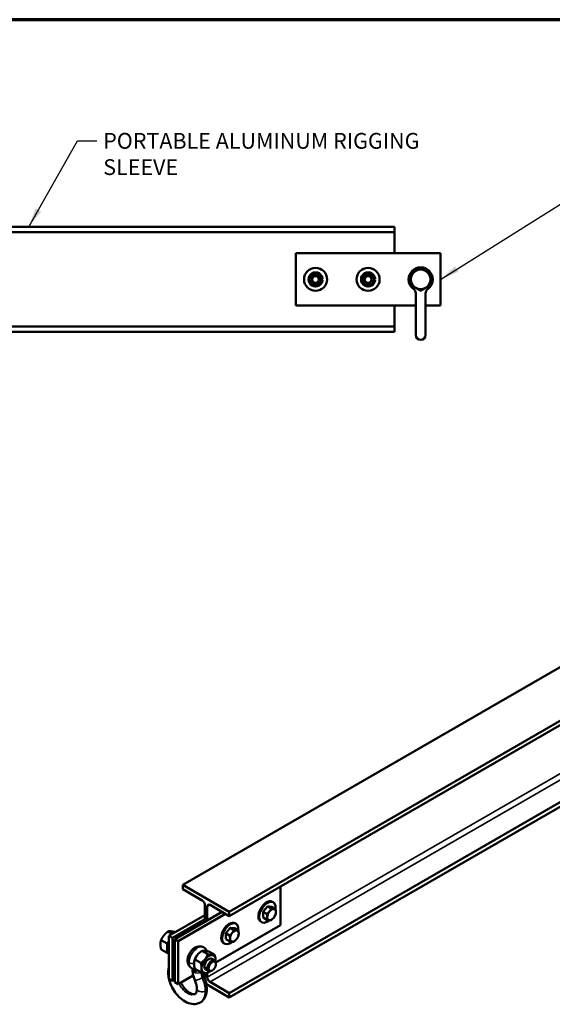
# Model space of a CAD drawing. Units: inches. Extents: x 6 to 159, y 4 to 124.
# Drawn here: x 78 to 119, y 49 to 124 of the extents above; entities that cross this region are included whole.
import ezdxf

# ---------------------------------------------------------------- set-up
doc = ezdxf.new("R2010")
doc.units = ezdxf.units.IN
doc.header["$LTSCALE"] = 15
doc.header["$MEASUREMENT"] = 0
doc.layers.get('0').update_dxf_attribs({"lineweight": 25})
for name, color, linetype, lineweight in [('Border (ANSI)', 7, 'Continuous', 70), ('Symbol (ANSI)', 7, 'Continuous', 25), ('Visible (ANSI)', 7, 'Continuous', 50), ('Visible Narrow (ANSI)', 7, 'Continuous', 35)]:
    doc.layers.add(name, color=color, linetype=linetype, lineweight=lineweight)
doc.styles.add('Note Text (ANSI)', font='tahoma.ttf')
doc.dimstyles.new('Default (ANSI)$7', dxfattribs={"dimscale": 15, "dimtxt": 0.08, "dimasz": 0.098425, "dimexe": 0.125, "dimexo": 0.0625, "dimgap": 0.031496, "dimtad": 0, "dimtih": 1, "dimtoh": 1, "dimrnd": 1e-08, "dimzin": 4, "dimdsep": 46, "dimtxsty": 'Note Text (ANSI)', "dimcen": 0.09, "dimdle": 0.393701, "dimclrd": 256, "dimclre": 256, "dimclrt": 256, "dimadec": 0, "dimazin": 1, "dimtfac": 1.5, "dimtofl": 0, "dimtmove": 0, "dimatfit": 3, "dimfxl": 1, "dimtolj": 1, "dimtzin": 4, "dimlwd": -1, "dimlwe": -1, "dimarcsym": 0})

# ---------------------------------------------------------------- blocks, each defined once
blk = doc.blocks.new('Borders Peak')
at = {"layer": 'Border (ANSI)'}
blk.add_line((10.625, 8.25), (0.375, 8.25), dxfattribs=at)

msp = doc.modelspace()

# ---------------------------------------------------------------- linework, layer by layer
at = {"layer": 'Visible (ANSI)'}
for p, q in [((36.834, 107.982), (106.834, 107.982)), ((106.834, 107.982), (106.834, 107.572)), ((36.834, 107.572), (106.834, 107.572)), ((106.834, 107.572), (106.834, 107.272)), ((106.834, 107.272), (106.834, 105.982)), ((110.334, 105.982), (99.334, 105.982)), ((99.334, 105.982), (99.334, 101.982)), ((110.334, 101.982), (110.334, 105.982)), ((101.303, 104.013), (101.37, 104.013)), ((101.37, 103.951), (101.303, 103.951)), ((105.303, 104.013), (105.37, 104.013)), ((105.37, 103.951), (105.303, 103.951)), ((108.459, 102.82), (108.459, 102.933)), ((108.459, 102.82), (108.459, 102.16)), ((109.209, 102.82), (109.209, 102.933)), ((109.209, 102.16), (109.209, 102.82)), ((99.334, 101.982), (108.459, 101.982)), ((106.834, 101.982), (106.834, 100.692)), ((108.459, 102.16), (108.459, 101.297)), ((109.209, 101.297), (109.209, 102.16)), ((109.209, 101.982), (110.334, 101.982)), ((108.459, 101.297), (108.459, 99.752)), ((109.209, 99.752), (109.209, 101.297)), ((106.834, 100.692), (106.834, 100.392)), ((36.834, 100.392), (106.834, 100.392)), ((48.834, 99.982), (106.834, 99.982)), ((106.834, 100.392), (106.834, 99.982)), ((140.641, 86.705), (90.737, 57.893)), ((143.991, 84.557), (94.273, 55.852)), ((143.991, 84.222), (94.273, 55.517)), ((143.991, 78.36), (94.273, 49.655)), ((143.991, 78.025), (94.273, 49.32)), ((90.737, 57.893), (90.737, 57.558)), ((94.273, 55.852), (90.737, 57.893)), ((98.162, 54.831), (98.162, 57.762)), ((90.737, 57.558), (92.205, 56.711)), ((92.417, 56.344), (92.417, 55.086)), ((92.594, 55.188), (92.594, 56.242)), ((92.806, 56.364), (94.273, 55.517)), ((97.006, 56.047), (97.172, 56.253)), ((97.172, 56.253), (97.338, 56.238)), ((97.172, 56.253), (97.456, 56.089)), ((97.338, 56.238), (97.504, 56.224)), ((97.504, 56.224), (97.788, 56.059)), ((97.539, 56.61), (97.61, 56.569)), ((89.677, 54.015), (92.417, 55.597)), ((90.119, 53.76), (93.718, 55.838)), ((93.983, 55.684), (90.384, 53.606)), ((94.273, 55.517), (94.273, 55.852)), ((96.84, 55.841), (97.006, 56.047)), ((96.84, 55.62), (96.84, 55.841)), ((96.84, 55.841), (97.125, 55.676)), ((96.84, 55.398), (96.84, 55.62)), ((92.417, 55.29), (89.942, 53.862)), ((93.251, 51.996), (98.162, 54.831)), ((94.71, 54.977), (94.781, 54.936)), ((96.664, 55.094), (96.735, 55.053)), ((96.84, 55.398), (97.125, 55.234)), ((89.936, 54.164), (89.611, 54.352)), ((89.677, 54.015), (89.942, 53.862)), ((89.677, 50.749), (89.677, 54.015)), ((90.16, 54.294), (90.141, 54.304)), ((94.012, 54.208), (94.178, 54.414)), ((94.012, 53.987), (94.012, 54.208)), ((94.012, 54.208), (94.296, 54.043)), ((94.012, 53.765), (94.012, 53.987)), ((94.178, 54.414), (94.344, 54.62)), ((94.344, 54.62), (94.509, 54.605)), ((94.344, 54.62), (94.628, 54.456)), ((94.509, 54.605), (94.675, 54.591)), ((94.675, 54.591), (94.96, 54.426)), ((89.532, 53.431), (89.081, 53.692)), ((89.677, 53.612), (89.532, 53.431)), ((89.532, 53.431), (89.532, 52.724)), ((89.942, 53.862), (89.942, 50.596)), ((90.119, 53.76), (90.384, 53.606)), ((90.119, 50.494), (90.119, 53.76)), ((90.384, 53.606), (90.384, 50.34)), ((93.835, 53.461), (93.906, 53.42)), ((94.012, 53.765), (94.296, 53.601)), ((89.532, 52.724), (89.081, 52.985)), ((89.532, 52.724), (89.628, 52.716)), ((91.973, 52.7), (91.982, 52.708)), ((92.186, 52.865), (92.633, 52.607)), ((92.716, 52.817), (93.163, 52.56)), ((91.61, 52.071), (91.607, 52.056)), ((91.656, 52.205), (92.102, 51.947)), ((93.161, 52.136), (92.933, 52.268)), ((93.258, 51.861), (93.258, 51.922)), ((90.384, 50.34), (91.528, 51.001)), ((91.48, 51.4), (91.48, 51.518)), ((91.656, 51.498), (92.102, 51.24)), ((92.417, 51.18), (92.417, 50.971)), ((92.692, 51.324), (92.465, 51.456)), ((92.594, 50.869), (92.594, 51.182)), ((92.979, 51.378), (92.926, 51.348)), ((89.677, 50.749), (89.942, 50.596)), ((89.942, 50.596), (90.119, 50.698)), ((90.119, 50.494), (90.384, 50.34)), ((91.445, 50.953), (91.559, 50.887)), ((92.525, 50.329), (94.273, 49.32)), ((94.273, 49.655), (92.806, 50.502)), ((94.273, 49.32), (94.273, 49.655))]:
    msp.add_line(p, q, dxfattribs=at)
for centre, radius in [((100.834, 103.982), 0.875), ((100.834, 103.982), 0.313), ((100.834, 103.982), 0.313), ((100.834, 103.982), 0.257), ((104.834, 103.982), 0.875), ((104.834, 103.982), 0.313), ((104.834, 103.982), 0.313), ((104.834, 103.982), 0.257)]:
    msp.add_circle(centre, radius, dxfattribs=at)
for centre, radius, start, end in [((100.834, 103.982), 0.536, 150.94861, 209.05139), ((100.834, 103.982), 0.469, 120, 180), ((100.834, 103.982), 0.536, 90.94861, 149.05139), ((100.834, 103.982), 0.469, 60, 120), ((100.834, 103.982), 0.537, 30.94861, 89.05139), ((100.834, 103.982), 0.469, 0, 60), ((100.834, 103.982), 0.536, 3.3339, 29.05139), ((104.834, 103.982), 0.536, 150.94861, 209.05139), ((104.834, 103.982), 0.469, 120, 180), ((104.834, 103.982), 0.536, 90.94861, 149.05139), ((104.834, 103.982), 0.469, 60, 120), ((104.834, 103.982), 0.537, 30.94861, 89.05139), ((104.834, 103.982), 0.469, 0, 60), ((104.834, 103.982), 0.536, 3.3339, 29.05139), ((108.834, 103.982), 0.915, 0, 180), ((108.834, 103.982), 0.75, 120, 180), ((108.834, 103.982), 0.75, 60, 120), ((108.834, 103.982), 0.75, 0, 60), ((100.834, 103.982), 0.469, 180, 240), ((100.834, 103.982), 0.536, 210.94861, 269.05139), ((100.834, 103.982), 0.469, 240, 300), ((100.834, 103.982), 0.536, 270.94861, 329.05139), ((100.834, 103.982), 0.469, 300, 0), ((100.834, 103.982), 0.537, 330.94861, 356.6661), ((104.834, 103.982), 0.469, 180, 240), ((104.834, 103.982), 0.536, 210.94861, 269.05139), ((104.834, 103.982), 0.469, 240, 300), ((104.834, 103.982), 0.536, 270.94861, 329.05139), ((104.834, 103.982), 0.469, 300, 0), ((104.834, 103.982), 0.537, 330.94861, 356.6661), ((108.834, 103.982), 0.915, 180, 234.45126), ((108.834, 103.982), 0.75, 180, 240), ((108.834, 103.982), 0.75, 300, 0), ((108.834, 103.982), 0.915, 305.54874, 0), ((108.084, 102.933), 0.375, 0, 54.45126), ((108.834, 103.982), 0.75, 240, 300), ((109.584, 102.933), 0.375, 125.54874, 180), ((108.834, 99.752), 0.375, 180, 270), ((108.834, 99.752), 0.375, 270, 0)]:
    msp.add_arc(centre, radius, start, end, dxfattribs=at)
for centre, major_axis, start_param, end_param in [((92.205, 56.466), (0.15, -0.26), 0.785398, 2.356194), ((92.806, 56.119), (-0.15, 0.26), 5.497787, 7.068583), ((97.101, 55.852), (-0.437, -0.758), 3.141593, 6.283185), ((97.172, 55.811), (-0.437, -0.758), 2.211588, 7.30948), ((97.486, 55.63), (-0.235, -0.406), 4.45059, 5.497787), ((97.486, 55.63), (0.235, 0.406), 0.261799, 1.308997), ((97.486, 55.63), (0.235, 0.406), 5.497787, 6.544985), ((97.486, 55.63), (0.235, 0.406), 4.45059, 5.497787), ((94.273, 54.219), (-0.437, -0.758), 3.141593, 6.283185), ((94.344, 54.178), (-0.437, -0.758), 2.211588, 7.30948), ((97.486, 55.63), (-0.235, -0.406), 5.497787, 6.544985), ((97.486, 55.63), (-0.235, -0.406), 0.261799, 1.308997), ((94.658, 53.997), (-0.235, -0.406), 4.45059, 5.497787), ((94.658, 53.997), (0.235, 0.406), 0.261799, 1.308997), ((94.658, 53.997), (0.235, 0.406), 5.497787, 6.544985), ((94.658, 53.997), (0.235, 0.406), 4.45059, 5.497787), ((94.658, 53.997), (-0.235, -0.406), 5.497787, 6.544985), ((94.658, 53.997), (-0.235, -0.406), 0.261799, 1.308997), ((92.12, 52.196), (0.375, 0.65), 1.308997, 2.075912), ((92.12, 52.196), (0.375, 0.65), 1.06568, 1.308997), ((92.699, 51.862), (0.375, 0.65), 0.261799, 1.308997), ((92.699, 51.862), (0.375, 0.65), 5.497787, 6.544985), ((92.699, 51.862), (-0.375, -0.65), 4.45059, 5.497787), ((92.699, 51.862), (0.234, 0.406), 0, 2.356194), ((92.926, 51.73), (0.234, 0.406), 5.497787, 8.63938), ((92.979, 51.7), (0.197, 0.342), 5.497787, 8.63938), ((92.979, 51.7), (-0.197, -0.342), 5.497787, 8.63938), ((92.699, 51.862), (0.375, 0.65), 5.346417, 5.497787), ((92.699, 51.862), (-0.375, -0.65), 5.497787, 6.544985), ((92.699, 51.862), (-0.234, -0.406), 5.497787, 6.283185), ((92.205, 51.094), (0.15, -0.26), 0.142548, 0.785398), ((92.699, 51.862), (-0.375, -0.65), 0.261799, 0.936769), ((92.926, 51.73), (-0.234, -0.406), 5.497787, 7.068583), ((92.806, 50.747), (-0.15, 0.26), 0.785398, 2.356194)]:
    msp.add_ellipse(centre, major_axis=major_axis, ratio=0.57735, start_param=start_param, end_param=end_param, dxfattribs=at)
for points, weights in [([(100.365, 104.253), (100.491, 104.326), (100.6, 104.388)], [1, 1.0379548493, 1]), ([(100.365, 103.982), (100.365, 104.108), (100.365, 104.253)], [1, 1.0379548493, 1]), ([(100.6, 104.388), (100.708, 104.451), (100.834, 104.524)], [1, 1.0379548493, 1]), ([(100.834, 104.524), (100.96, 104.451), (101.069, 104.388)], [1, 1.0379548493, 1]), ([(101.069, 104.388), (101.177, 104.326), (101.303, 104.253)], [1, 1.0379548493, 1]), ([(101.303, 104.253), (101.303, 104.108), (101.303, 103.982)], [1, 1.0379548493, 1]), ([(104.365, 104.253), (104.491, 104.326), (104.6, 104.388)], [1, 1.0379548493, 1]), ([(104.365, 103.982), (104.365, 104.108), (104.365, 104.253)], [1, 1.0379548493, 1]), ([(104.6, 104.388), (104.708, 104.451), (104.834, 104.524)], [1, 1.0379548493, 1]), ([(104.834, 104.524), (104.96, 104.451), (105.069, 104.388)], [1, 1.0379548493, 1]), ([(105.069, 104.388), (105.177, 104.326), (105.303, 104.253)], [1, 1.0379548493, 1]), ([(105.303, 104.253), (105.303, 104.108), (105.303, 103.982)], [1, 1.0379548493, 1]), ([(108.459, 104.632), (108.285, 104.531), (108.084, 104.415)], [1.95044583291, 1.95044583291, 1.81041012258]), ([(108.084, 104.415), (108.084, 104.183), (108.084, 103.982)], [1.81041012258, 1.95044583291, 1.95044583291]), ([(108.834, 104.848), (108.633, 104.732), (108.459, 104.632)], [1.81041012258, 1.95044583291, 1.95044583291]), ([(109.209, 104.632), (109.035, 104.732), (108.834, 104.848)], [1.95044583291, 1.95044583291, 1.81041012258]), ([(109.584, 104.415), (109.383, 104.531), (109.209, 104.632)], [1.81041012258, 1.95044583291, 1.95044583291]), ([(109.584, 103.982), (109.584, 104.183), (109.584, 104.415)], [1.95044583291, 1.95044583291, 1.81041012258]), ([(100.365, 103.711), (100.365, 103.857), (100.365, 103.982)], [1, 1.0379548493, 1]), ([(100.6, 103.576), (100.491, 103.639), (100.365, 103.711)], [1, 1.0379548493, 1]), ([(100.834, 103.441), (100.708, 103.513), (100.6, 103.576)], [1, 1.0379548493, 1]), ([(101.069, 103.576), (100.96, 103.513), (100.834, 103.441)], [1, 1.0379548493, 1]), ([(101.303, 103.711), (101.177, 103.639), (101.069, 103.576)], [1, 1.0379548493, 1]), ([(101.303, 103.982), (101.303, 103.857), (101.303, 103.711)], [1, 1.0379548493, 1]), ([(104.365, 103.711), (104.365, 103.857), (104.365, 103.982)], [1, 1.0379548493, 1]), ([(104.6, 103.576), (104.491, 103.639), (104.365, 103.711)], [1, 1.0379548493, 1]), ([(104.834, 103.441), (104.708, 103.513), (104.6, 103.576)], [1, 1.0379548493, 1]), ([(105.069, 103.576), (104.96, 103.513), (104.834, 103.441)], [1, 1.0379548493, 1]), ([(105.303, 103.711), (105.177, 103.639), (105.069, 103.576)], [1, 1.0379548493, 1]), ([(105.303, 103.982), (105.303, 103.857), (105.303, 103.711)], [1, 1.0379548493, 1]), ([(108.084, 103.982), (108.084, 103.781), (108.084, 103.549)], [1.95044583291, 1.95044583291, 1.81041012258]), ([(108.084, 103.549), (108.285, 103.433), (108.459, 103.333)], [1.81041012258, 1.95044583291, 1.95044583291]), ([(109.209, 103.333), (109.383, 103.433), (109.584, 103.549)], [1.95044583291, 1.95044583291, 1.81041012258]), ([(109.584, 103.549), (109.584, 103.781), (109.584, 103.982)], [1.81041012258, 1.95044583291, 1.95044583291]), ([(108.459, 103.333), (108.633, 103.232), (108.834, 103.116)], [1.95044583291, 1.95044583291, 1.81041012258]), ([(108.834, 103.116), (109.035, 103.232), (109.209, 103.333)], [1.81041012258, 1.95044583291, 1.95044583291]), ([(97.125, 55.676), (97.243, 55.77), (97.32, 55.866)], [1, 1.0379548493, 1]), ([(97.154, 55.438), (97.154, 55.541), (97.125, 55.676)], [1, 1.0379548493, 1]), ([(97.32, 55.866), (97.397, 55.961), (97.456, 56.089)], [1, 1.0379548493, 1]), ([(97.456, 56.089), (97.575, 56.064), (97.652, 56.057)], [1, 1.0379548493, 1]), ([(97.652, 56.057), (97.729, 56.05), (97.788, 56.059)], [1, 1.0379548493, 1]), ([(97.788, 55.617), (97.729, 55.49), (97.652, 55.394)], [1, 1.0379548493, 1]), ([(97.788, 56.059), (97.818, 55.924), (97.818, 55.821)], [1, 1.0379548493, 1]), ([(97.818, 55.821), (97.818, 55.719), (97.788, 55.617)], [1, 1.0379548493, 1]), ([(97.125, 55.234), (97.154, 55.336), (97.154, 55.438)], [1, 1.0379548493, 1]), ([(97.32, 55.202), (97.243, 55.209), (97.125, 55.234)], [1, 1.0379548493, 1]), ([(97.456, 55.205), (97.397, 55.195), (97.32, 55.202)], [1, 1.0379548493, 1]), ([(97.652, 55.394), (97.575, 55.298), (97.456, 55.205)], [1, 1.0379548493, 1]), ([(89.081, 53.692), (89.175, 53.896), (89.298, 54.049)], [1.81041012258, 1.95044583291, 1.95044583291]), ([(89.298, 54.049), (89.422, 54.202), (89.611, 54.352)], [1.95044583291, 1.95044583291, 1.81041012258]), ([(89.611, 54.352), (89.706, 54.366), (89.829, 54.355)], [1.81041012258, 1.95044583291, 1.95044583291]), ([(89.829, 54.355), (89.952, 54.344), (90.141, 54.304)], [1.95044583291, 1.95044583291, 1.81041012258]), ([(94.296, 54.043), (94.415, 54.137), (94.492, 54.233)], [1, 1.0379548493, 1]), ([(94.326, 53.805), (94.326, 53.908), (94.296, 54.043)], [1, 1.0379548493, 1]), ([(94.492, 54.233), (94.569, 54.328), (94.628, 54.456)], [1, 1.0379548493, 1]), ([(94.628, 54.456), (94.746, 54.431), (94.823, 54.424)], [1, 1.0379548493, 1]), ([(94.823, 54.424), (94.9, 54.417), (94.96, 54.426)], [1, 1.0379548493, 1]), ([(94.96, 53.984), (94.9, 53.857), (94.823, 53.761)], [1, 1.0379548493, 1]), ([(94.96, 54.426), (94.989, 54.291), (94.989, 54.188)], [1, 1.0379548493, 1]), ([(94.989, 54.188), (94.989, 54.086), (94.96, 53.984)], [1, 1.0379548493, 1]), ([(89.033, 53.366), (89.033, 53.53), (89.081, 53.692)], [1.95044583291, 1.95044583291, 1.81041012258]), ([(89.081, 52.985), (89.033, 53.201), (89.033, 53.366)], [1.81041012258, 1.95044583291, 1.95044583291]), ([(94.296, 53.601), (94.326, 53.703), (94.326, 53.805)], [1, 1.0379548493, 1]), ([(94.492, 53.569), (94.415, 53.576), (94.296, 53.601)], [1, 1.0379548493, 1]), ([(94.628, 53.572), (94.569, 53.562), (94.492, 53.569)], [1, 1.0379548493, 1]), ([(94.823, 53.761), (94.746, 53.665), (94.628, 53.572)], [1, 1.0379548493, 1]), ([(91.656, 52.205), (91.732, 52.42), (91.855, 52.573)], [1.64587243386, 1.77318110967, 1.77318110967]), ([(91.855, 52.573), (91.978, 52.726), (92.186, 52.865)], [1.77318110967, 1.77318110967, 1.64587243386]), ([(92.186, 52.865), (92.262, 52.89), (92.385, 52.879)], [1.64587243386, 1.77318110967, 1.77318110967]), ([(92.385, 52.879), (92.508, 52.868), (92.716, 52.817)], [1.77318110967, 1.77318110967, 1.64587243386]), ([(92.434, 52.239), (92.557, 52.392), (92.633, 52.607)], [1.77318110967, 1.77318110967, 1.64587243386]), ([(92.633, 52.607), (92.841, 52.556), (92.964, 52.545)], [1.64587243386, 1.77318110967, 1.77318110967]), ([(92.964, 52.545), (93.087, 52.534), (93.163, 52.56)], [1.77318110967, 1.77318110967, 1.64587243386]), ([(93.163, 52.56), (93.229, 52.332), (93.229, 52.168)], [1.64587243386, 1.77318110967, 1.77318110967]), ([(91.656, 52.205), (91.589, 52.054), (91.589, 51.89)], [1.64587243386, 1.77318110967, 1.77318110967]), ([(91.589, 51.89), (91.589, 51.726), (91.656, 51.498)], [1.77318110967, 1.77318110967, 1.64587243386]), ([(92.102, 51.947), (92.311, 52.086), (92.434, 52.239)], [1.64587243386, 1.77318110967, 1.77318110967]), ([(92.102, 51.947), (92.169, 51.719), (92.169, 51.555)], [1.64587243386, 1.77318110967, 1.77318110967]), ([(93.229, 52.168), (93.229, 52.118), (93.224, 52.071)], [1.77318110967, 1.77318110967, 1.76155528357]), ([(92.169, 51.555), (92.169, 51.391), (92.102, 51.24)], [1.77318110967, 1.77318110967, 1.64587243386]), ([(92.434, 51.178), (92.311, 51.189), (92.102, 51.24)], [1.77318110967, 1.77318110967, 1.64587243386]), ([(92.633, 51.193), (92.557, 51.167), (92.434, 51.178)], [1.64587243386, 1.77318110967, 1.77318110967]), ([(92.782, 51.302), (92.715, 51.247), (92.633, 51.193)], [1.72382977314, 1.69391665797, 1.64587243386])]:
    msp.add_rational_spline(points, weights, degree=2, dxfattribs=at)
for points, knots in [([(89.677, 53.466), (89.666, 53.442), (89.655, 53.417), (89.61, 53.3), (89.586, 53.204), (89.572, 53.074), (89.57, 53.042), (89.57, 53.01)], [4.0876804, 4.0876804, 4.0876804, 4.0876804, 4.1940779, 4.1940779, 4.5867355, 4.5867355, 4.712389, 4.712389, 4.712389, 4.712389]), ([(92.312, 53.141), (92.256, 53.174), (92.194, 53.196), (92.065, 53.22), (91.999, 53.219), (91.861, 53.2), (91.791, 53.177), (91.644, 53.107), (91.571, 53.055), (91.43, 52.93), (91.365, 52.854), (91.254, 52.69), (91.208, 52.602), (91.138, 52.418), (91.113, 52.322), (91.1, 52.192), (91.098, 52.161), (91.098, 52.129)], [2.356194, 2.356194, 2.356194, 2.356194, 2.559453, 2.559453, 2.77982, 2.77982, 3.053451, 3.053451, 3.408611, 3.408611, 3.803394, 3.803394, 4.194078, 4.194078, 4.586736, 4.586736, 4.712389, 4.712389, 4.712389, 4.712389]), ([(89.57, 53.01), (89.57, 52.97), (89.573, 52.93), (89.585, 52.848), (89.595, 52.807), (89.623, 52.724), (89.641, 52.683), (89.668, 52.637), (89.672, 52.63), (89.677, 52.623)], [4.712389, 4.712389, 4.712389, 4.712389, 4.8694686, 4.8694686, 5.0265482, 5.0265482, 5.1836279, 5.1836279, 5.2100122, 5.2100122, 5.2100122, 5.2100122]), ([(92.559, 52.853), (92.548, 52.881), (92.534, 52.909), (92.494, 52.977), (92.465, 53.015), (92.396, 53.085), (92.356, 53.116), (92.312, 53.141)], [1.9337719, 1.9337719, 1.9337719, 1.9337719, 2.0420352, 2.0420352, 2.1991149, 2.1991149, 2.3561945, 2.3561945, 2.3561945, 2.3561945]), ([(91.098, 52.129), (91.098, 52.088), (91.101, 52.048), (91.113, 51.966), (91.122, 51.925), (91.15, 51.842), (91.168, 51.801), (91.215, 51.721), (91.244, 51.683), (91.314, 51.613), (91.354, 51.582), (91.397, 51.557)], [4.712389, 4.712389, 4.712389, 4.712389, 4.8694686, 4.8694686, 5.0265482, 5.0265482, 5.1836279, 5.1836279, 5.3407075, 5.3407075, 5.4977871, 5.4977871, 5.4977871, 5.4977871]), ([(89.677, 51.642), (89.672, 51.626), (89.668, 51.61), (89.65, 51.535), (89.64, 51.475), (89.627, 51.353), (89.624, 51.291), (89.624, 51.228)], [2.871668, 2.871668, 2.871668, 2.871668, 2.9045064, 2.9045064, 3.0230495, 3.0230495, 3.1415927, 3.1415927, 3.1415927, 3.1415927]), ([(91.397, 51.557), (91.407, 51.551), (91.417, 51.546), (91.436, 51.536), (91.447, 51.531), (91.467, 51.522), (91.477, 51.518), (91.498, 51.511), (91.508, 51.508), (91.529, 51.501), (91.54, 51.499), (91.55, 51.496)], [5.4977871, 5.4977871, 5.4977871, 5.4977871, 5.5325109, 5.5325109, 5.5672346, 5.5672346, 5.6019583, 5.6019583, 5.636682, 5.636682, 5.6714058, 5.6714058, 5.6714058, 5.6714058]), ([(91.653, 50.629), (91.631, 50.679), (91.611, 50.73), (91.575, 50.833), (91.559, 50.884), (91.531, 50.988), (91.519, 51.04), (91.5, 51.143), (91.492, 51.195), (91.482, 51.298), (91.48, 51.349), (91.48, 51.4)], [2.5488771, 2.5488771, 2.5488771, 2.5488771, 2.6674202, 2.6674202, 2.7859633, 2.7859633, 2.9045064, 2.9045064, 3.0230495, 3.0230495, 3.1415927, 3.1415927, 3.1415927, 3.1415927]), ([(92.341, 50.929), (92.326, 50.963), (92.312, 50.998), (92.288, 51.066), (92.278, 51.099), (92.262, 51.158), (92.256, 51.182), (92.251, 51.207)], [2.5488771, 2.5488771, 2.5488771, 2.5488771, 2.6674202, 2.6674202, 2.7859633, 2.7859633, 2.8763534, 2.8763534, 2.8763534, 2.8763534]), ([(89.681, 50.746), (89.688, 50.717), (89.695, 50.688), (89.755, 50.466), (89.83, 50.275), (90.018, 49.91), (90.13, 49.737), (90.384, 49.423), (90.525, 49.282), (90.829, 49.046), (90.992, 48.951), (91.325, 48.831), (91.495, 48.802), (91.799, 48.827), (91.933, 48.867), (92.051, 48.935)], [3.439465, 3.439465, 3.439465, 3.439465, 3.492933, 3.492933, 3.844774, 3.844774, 4.192806, 4.192806, 4.54232, 4.54232, 4.896154, 4.896154, 5.23191, 5.23191, 5.497787, 5.497787, 5.497787, 5.497787]), ([(90.581, 50.454), (90.61, 50.396), (90.642, 50.339), (90.743, 50.175), (90.819, 50.073), (90.977, 49.894), (91.059, 49.816), (91.219, 49.694), (91.296, 49.647), (91.432, 49.586), (91.491, 49.57), (91.589, 49.559), (91.624, 49.564), (91.659, 49.576), (91.668, 49.58), (91.676, 49.584)], [3.828302, 3.828302, 3.828302, 3.828302, 3.975763, 3.975763, 4.263629, 4.263629, 4.547613, 4.547613, 4.822705, 4.822705, 5.089999, 5.089999, 5.37979, 5.37979, 5.497787, 5.497787, 5.497787, 5.497787]), ([(91.808, 49.967), (91.808, 50.004), (91.807, 50.043), (91.799, 50.125), (91.792, 50.168), (91.776, 50.256), (91.766, 50.301), (91.741, 50.393), (91.726, 50.44), (91.693, 50.535), (91.674, 50.582), (91.653, 50.629)], [0, 0, 0, 0, 0.1185431, 0.1185431, 0.2370862, 0.2370862, 0.3556293, 0.3556293, 0.4741724, 0.4741724, 0.5927155, 0.5927155, 0.5927155, 0.5927155]), ([(92.558, 49.967), (92.558, 50.03), (92.555, 50.093), (92.543, 50.221), (92.534, 50.285), (92.509, 50.414), (92.495, 50.479), (92.459, 50.609), (92.439, 50.673), (92.394, 50.802), (92.368, 50.866), (92.341, 50.929)], [0, 0, 0, 0, 0.1185431, 0.1185431, 0.2370862, 0.2370862, 0.3556293, 0.3556293, 0.4741724, 0.4741724, 0.5927155, 0.5927155, 0.5927155, 0.5927155]), ([(91.676, 49.584), (91.687, 49.591), (91.697, 49.599), (91.719, 49.62), (91.73, 49.635), (91.753, 49.673), (91.765, 49.698), (91.785, 49.757), (91.793, 49.792), (91.805, 49.873), (91.808, 49.918), (91.808, 49.967)], [5.4977871, 5.4977871, 5.4977871, 5.4977871, 5.6548668, 5.6548668, 5.8119464, 5.8119464, 5.969026, 5.969026, 6.1261057, 6.1261057, 6.2831853, 6.2831853, 6.2831853, 6.2831853]), ([(92.051, 48.935), (92.121, 48.975), (92.185, 49.025), (92.298, 49.139), (92.347, 49.203), (92.428, 49.34), (92.46, 49.413), (92.511, 49.564), (92.529, 49.642), (92.553, 49.802), (92.558, 49.884), (92.558, 49.967)], [5.4977871, 5.4977871, 5.4977871, 5.4977871, 5.6548668, 5.6548668, 5.8119464, 5.8119464, 5.969026, 5.969026, 6.1261057, 6.1261057, 6.2831853, 6.2831853, 6.2831853, 6.2831853])]:
    msp.add_open_spline(points, degree=3, knots=knots, dxfattribs=at)
msp.add_open_spline([(89.624, 51.228), (89.624, 51.077), (89.642, 50.922), (89.677, 50.766)], degree=3, dxfattribs=at)
at = {"layer": 'Visible Narrow (ANSI)'}
for p, q in [((143.991, 80.544), (92.594, 50.869)), ((143.991, 80.054), (92.806, 50.502)), ((92.806, 56.364), (92.594, 56.242)), ((91.132, 52.384), (91.113, 52.394)), ((91.589, 51.247), (91.589, 51.339)), ((92.417, 50.971), (92.341, 50.928)), ((92.595, 51.539), (92.367, 51.67)), ((92.7, 51.539), (92.595, 51.539))]:
    msp.add_line(p, q, dxfattribs=at)
for centre, major_axis, ratio, start_param, end_param in [((91.855, 52.349), (0.458, 0.792), 0.57735, 0, 2.356194), ((89.945, 53.01), (-0.375, 0), 0.57735, 0, 0.771974), ((91.473, 52.129), (-0.375, 0), 0.57735, 0, 0.785398), ((91.473, 52.129), (0.375, 0), 0.57735, 3.926991, 5.030572), ((91.855, 52.349), (-0.457, -0.792), 0.57735, 5.497787, 6.283185), ((89.999, 51.228), (-0.375, 0), 0.57735, 0, 0.539518), ((91.855, 51.4), (-0.375, 0), 0.57735, 0, 0.785398), ((91.324, 51.186), (0.187, 0.325), 0.57735, 5.497787, 6.221199), ((91.855, 51.4), (0.375, 0), 0.57735, 3.926991, 5.445873), ((92.69, 50.918), (-0.403, 0.698), 0.57735, 0.802312, 1.378114), ((91.091, 50.598), (0.585, -1.013), 0.57735, 4.600338, 6.283185), ((91.997, 50.779), (-0.344, -0.15), 0.156353, 0, 2.195109), ((91.997, 50.779), (0.344, 0.15), 0.156353, 5.336701, 6.283185), ((91.091, 50.598), (-0.96, 1.663), 0.57735, 3.926991, 4.519706), ((92.183, 49.967), (-0.375, 0), 0.57735, 0, 2.356194), ((91.091, 50.598), (0.96, -1.663), 0.57735, 0, 0.785398), ((92.183, 49.967), (0.375, 0), 0.57735, 5.497787, 6.283185)]:
    msp.add_ellipse(centre, major_axis=major_axis, ratio=ratio, start_param=start_param, end_param=end_param, dxfattribs=at)
for points, knots in [([(91.589, 51.339), (91.57, 51.35), (91.553, 51.365), (91.538, 51.383), (91.535, 51.388), (91.532, 51.392), (91.528, 51.397), (91.525, 51.402), (91.521, 51.408), (91.518, 51.413), (91.512, 51.424), (91.507, 51.436), (91.502, 51.448), (91.499, 51.458), (91.495, 51.468), (91.493, 51.478), (91.492, 51.481), (91.491, 51.483), (91.491, 51.486), (91.489, 51.496), (91.487, 51.506), (91.485, 51.516)], [0, 0, 0, 0, 0.000696066, 0.000696066, 0.000696066, 0.000860951, 0.000860951, 0.000860951, 0.001051121, 0.001051121, 0.001051121, 0.00141722, 0.00141722, 0.00141722, 0.001721902, 0.001721902, 0.001721902, 0.001794909, 0.001794909, 0.001794909, 0.002071766, 0.002071766, 0.002071766, 0.002071766]), ([(91.55, 51.496), (91.552, 51.496), (91.553, 51.496), (91.555, 51.495), (91.563, 51.493), (91.572, 51.492), (91.58, 51.491), (91.586, 51.49), (91.592, 51.489), (91.598, 51.489), (91.605, 51.488), (91.612, 51.488), (91.619, 51.488), (91.627, 51.487), (91.635, 51.487), (91.643, 51.488), (91.649, 51.488), (91.654, 51.488), (91.66, 51.489), (91.664, 51.489), (91.667, 51.489), (91.67, 51.49)], [0.00076122, 0.00076122, 0.00076122, 0.00076122, 0.000802202, 0.000802202, 0.000802202, 0.001042719, 0.001042719, 0.001042719, 0.001203302, 0.001203302, 0.001203302, 0.001395289, 0.001395289, 0.001395289, 0.001604403, 0.001604403, 0.001604403, 0.001752606, 0.001752606, 0.001752606, 0.001841516, 0.001841516, 0.001841516, 0.001841516]), ([(91.862, 51.379), (91.855, 51.374), (91.848, 51.369), (91.841, 51.364), (91.828, 51.357), (91.816, 51.35), (91.803, 51.344), (91.802, 51.343), (91.801, 51.343), (91.799, 51.342), (91.788, 51.337), (91.776, 51.332), (91.764, 51.328), (91.761, 51.327), (91.759, 51.327), (91.757, 51.326), (91.746, 51.323), (91.736, 51.32), (91.726, 51.319), (91.714, 51.316), (91.701, 51.315), (91.689, 51.315), (91.682, 51.315), (91.676, 51.315), (91.67, 51.315), (91.664, 51.316), (91.659, 51.316), (91.653, 51.317), (91.631, 51.32), (91.609, 51.328), (91.589, 51.339)], [0.004074601, 0.004074601, 0.004074601, 0.004074601, 0.004313607, 0.004313607, 0.004313607, 0.004714247, 0.004714247, 0.004714247, 0.00474658, 0.00474658, 0.00474658, 0.005106099, 0.005106099, 0.005106099, 0.005179553, 0.005179553, 0.005179553, 0.005485984, 0.005485984, 0.005485984, 0.005854211, 0.005854211, 0.005854211, 0.006045499, 0.006045499, 0.006045499, 0.006211331, 0.006211331, 0.006211331, 0.006911444, 0.006911444, 0.006911444, 0.006911444])]:
    msp.add_open_spline(points, degree=3, knots=knots, dxfattribs=at)

# ---------------------------------------------------------------- block references
at = {"xscale": 15, "yscale": 15, "zscale": 15}
msp.add_blockref('Borders Peak', (0, 0), dxfattribs=at)

# ---------------------------------------------------------------- texts
at = {"layer": 'Symbol (ANSI)', "insert": (84.677, 115.128), "char_height": 1.2, "width": 29.72188, "attachment_point": 1, "style": 'Note Text (ANSI)'}
msp.add_mtext('\\fTahoma|b0|i0;PORTABLE ALUMINUM RIGGING SLEEVE', dxfattribs=at)

# ---------------------------------------------------------------- leaders
at = {"layer": 'Symbol (ANSI)', "annotation_type": 0, "has_hookline": 1, "hookline_direction": 0}
for points, text_width in [([(79.014, 107.982), (82.728, 114.528), (84.204, 114.528)], 29.549), ([(110.334, 103.982), (120.901, 110.623), (122.378, 110.623)], 21.984)]:
    msp.add_leader(points, dimstyle='Default (ANSI)$7', override={"dimtad": 0}, dxfattribs=dict(at, text_width=text_width))

doc.saveas('drawing.dxf')
